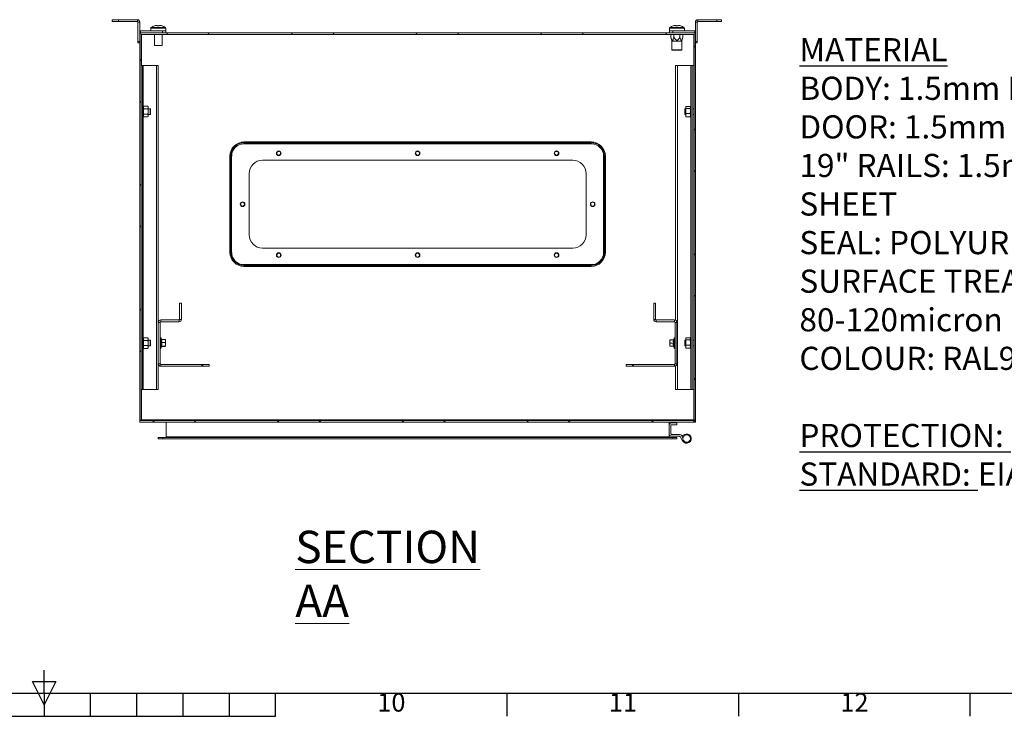
# Model space of a CAD drawing. Units: millimetres. Extents: x 63 to 4384, y 73 to 3148.
# Drawn here: x 2258 to 3321, y 253 to 1005 of the extents above; entities that cross this region are included whole.
import ezdxf
from ezdxf.enums import TextEntityAlignment as Align

# ---------------------------------------------------------------- set-up
doc = ezdxf.new("R2010")
doc.units = ezdxf.units.MM
doc.header["$LTSCALE"] = 2
for name, color, linetype in [('Dimensions', 7, 'Continuous'), ('KATMAN1', 7, 'Continuous'), ('Title Block', 7, 'Continuous')]:
    doc.layers.add(name, color=color, linetype=linetype)
doc.styles.add('ISO Proportional', font='ARIALN.TTF', dxfattribs={"width": 0.8})
doc.styles.add('SLDTEXTSTYLE1', font='romans.shx', dxfattribs={"width": 0.75})
doc.styles.get("Standard").update_dxf_attribs({"font": 'romans.shx', "width": 0.8})
pattern_1 = [(45, (-291.75, -371.77), (-67.352, 67.352), []), (45, (-246.85, -371.77), (-67.352, 67.352), [])]

# ---------------------------------------------------------------- blocks, each defined once
blk = doc.blocks.new('ISO A1 title block')
at = {"layer": 'Title Block'}
for p, q in [((420, 20), (420, 25)), ((417.5, 22.5), (422.5, 22.5)), ((420, 17.5), (417.5, 22.5)), ((422.5, 22.5), (420, 17.5)), ((20, 20), (820, 20)), ((420, 20), (420, 15)), ((430, 15), (430, 20)), ((440, 15), (440, 20)), ((450, 15), (450, 20)), ((460, 15), (460, 20)), ((470, 15), (470, 20)), ((520, 15), (520, 20)), ((570, 15), (570, 20)), ((620, 15), (620, 20)), ((370, 15), (470, 15))]:
    blk.add_line(p, q, dxfattribs=at)
at = {"layer": 'Title Block', "style": 'ISO Proportional'}
for s, p in [('10', (495, 17.5)), ('11', (545, 17.5)), ('12', (595, 17.5))]:
    blk.add_text(s, height=4, dxfattribs=at).set_placement(p, align=Align.MIDDLE)
at = {"layer": 'Title Block', "style": 'ISO Proportional', "flags": 8}
for tag, p in [('FILENAME', (747, 43)), ('DATE', (772, 43)), ('SCALE', (802, 43)), ('EDITION', (787, 23)), ('SHEET', (802, 23))]:
    blk.add_attdef(tag, text='', height=2.5, dxfattribs=at).set_placement(p, align=Align.MIDDLE_LEFT)
blk.add_attdef('DRAWING_NUMBER', text='', height=3, dxfattribs=at).set_placement((755, 25), align=Align.MIDDLE)

msp = doc.modelspace()

# ---------------------------------------------------------------- hatches: boundary and pattern name
at = {"linetype": 'Continuous', "lineweight": 18}
h = msp.add_hatch(dxfattribs=at)
h.set_pattern_fill('ANSI32', scale=10, style=0)
h.set_pattern_definition(pattern_1)
h.paths.add_polyline_path([(2987.7, 572.3), (2387.7, 572.3), (2387.7, 570.2), (2987.7, 570.2)], flags=0)
at = {"layer": 'KATMAN1', "linetype": 'Continuous', "lineweight": 18}
h = msp.add_hatch(dxfattribs=at)
h.set_pattern_fill('ANSI32', color=256, scale=10, style=0)
h.set_pattern_definition(pattern_1)
edge = h.paths.add_edge_path(flags=0)
edge.add_arc((2985.6, 988.7), 2.1, 0, 90)
edge.add_line((2985.6, 990.8), (2389.8, 990.8))
edge.add_arc((2389.8, 988.7), 2.1, 90, 180)
edge.add_line((2387.7, 988.7), (2387.7, 572.5))
edge.add_line((2387.7, 572.5), (2389.2, 572.5))
edge.add_line((2389.2, 572.5), (2389.2, 988.7))
edge.add_arc((2389.8, 988.7), 0.6, 90, 180, ccw=False)
edge.add_line((2389.8, 989.3), (2985.6, 989.3))
edge.add_arc((2985.6, 988.7), 0.6, 0, 90, ccw=False)
edge.add_line((2986.2, 988.7), (2986.2, 572.5))
edge.add_line((2986.2, 572.5), (2987.7, 572.5))
edge.add_line((2987.7, 572.5), (2987.7, 988.7))

# ---------------------------------------------------------------- linework, layer by layer
at = {"color": 7, "linetype": 'Continuous', "lineweight": 18}
for p, q in [((2357.7, 1003.1), (2357.7, 1005.1)), ((2357.7, 1005.1), (2364.7, 1005.1)), ((2364.7, 1003.1), (2357.7, 1003.1)), ((2364.7, 1005.1), (2364.7, 1003.1)), ((2385.1, 1005.1), (2364.7, 1005.1)), ((2385.1, 1003.1), (2364.7, 1003.1)), ((2385.1, 1003.1), (2385.1, 1005.1)), ((2385.7, 1002.5), (2387.7, 1002.5)), ((2385.7, 1002.5), (2385.7, 981.6)), ((2387.7, 1002.5), (2387.7, 988.7)), ((2989.7, 1002.5), (2987.7, 1002.5)), ((2987.7, 988.7), (2987.7, 1002.5)), ((2989.7, 981.6), (2989.7, 1002.5)), ((3010.7, 1005.1), (2990.3, 1005.1)), ((2990.3, 1003.1), (2990.3, 1005.1)), ((3010.7, 1003.1), (2990.3, 1003.1)), ((3010.7, 1003.1), (3010.7, 1005.1)), ((3010.7, 1005.1), (3015.9, 1005.1)), ((3015.9, 1003.1), (3010.7, 1003.1)), ((3015.9, 1003.1), (3015.9, 1005.1)), ((2388.3, 993.1), (2388.3, 991.1)), ((2412.2, 993.1), (2388.3, 993.1)), ((2412.2, 991.1), (2388.3, 991.1)), ((2403.7, 989.1), (2389.4, 989.1)), ((2389.4, 955.8), (2389.4, 989.1)), ((2985.6, 990.8), (2389.8, 990.8)), ((2985.6, 989.3), (2389.8, 989.3)), ((2399.7, 996), (2399.7, 993.1)), ((2403.7, 991.1), (2403.7, 990.8)), ((2403.7, 989.3), (2403.7, 977.1)), ((2405.7, 999), (2406.5, 999)), ((2406.7, 999), (2406.5, 999)), ((2408.6, 999), (2409.6, 999)), ((2409.7, 999), (2409.6, 999)), ((2411.7, 990.8), (2411.7, 991.1)), ((2411.7, 977.1), (2411.7, 989.3)), ((2961.2, 989.1), (2411.7, 989.1)), ((2412.2, 991.1), (2412.2, 993.1)), ((2412.2, 993.1), (2415.7, 993.1)), ((2415.7, 991.1), (2412.2, 991.1)), ((2415.7, 993.1), (2415.7, 996)), ((2415.7, 993.1), (2415.7, 991.1)), ((2959.7, 996), (2959.7, 993.1)), ((2959.7, 991.1), (2959.7, 993.1)), ((2959.7, 993.1), (2963.2, 993.1)), ((2963.2, 991.1), (2959.7, 991.1)), ((2960.7, 991.1), (2960.7, 990.8)), ((2961.2, 986.1), (2961.2, 989.3)), ((2963.2, 993.1), (2963.2, 991.1)), ((2987.1, 993.1), (2963.2, 993.1)), ((2987.1, 991.1), (2963.2, 991.1)), ((2964.4, 986.1), (2964.4, 989.3)), ((2965.7, 999), (2966.5, 999)), ((2966.7, 999), (2966.5, 999)), ((2968.6, 999), (2969.6, 999)), ((2969.7, 999), (2969.6, 999)), ((2970.9, 986.1), (2970.9, 989.3)), ((2974.1, 986.1), (2974.1, 989.3)), ((2985.9, 989.1), (2974.1, 989.1)), ((2974.7, 990.8), (2974.7, 991.1)), ((2975.7, 993.1), (2975.7, 996)), ((2985.9, 955.8), (2985.9, 989.1)), ((2987.1, 993.1), (2987.1, 991.1)), ((2385.7, 981.6), (2387.7, 981.6)), ((2385.7, 980.1), (2385.7, 981.6)), ((2387.7, 980.1), (2385.7, 980.1)), ((2387.7, 572.5), (2387.7, 988.7)), ((2389.2, 572.5), (2389.2, 988.7)), ((2961.2, 986.1), (2962.3, 982.1)), ((2962.3, 982.1), (2962.3, 972.6)), ((2973.1, 982.1), (2962.3, 982.1)), ((2973.1, 982.1), (2974.1, 986.1)), ((2973.1, 972.6), (2973.1, 982.1)), ((2986.2, 572.5), (2986.2, 988.7)), ((2987.7, 572.5), (2987.7, 988.7)), ((2987.7, 981.6), (2989.7, 981.6)), ((2989.7, 980.1), (2987.7, 980.1)), ((2989.7, 981.6), (2989.7, 980.1)), ((2403.7, 977.1), (2411.7, 977.1)), ((2411.7, 977.1), (2411.7, 977.1)), ((2962.3, 972.6), (2962.7, 972.2)), ((2962.3, 972.6), (2973.1, 972.6)), ((2972.7, 972.2), (2962.7, 972.2)), ((2972.7, 972.2), (2973.1, 972.6)), ((2389.2, 955.8), (2390.7, 955.8)), ((2390.7, 955.8), (2390.7, 605.8)), ((2391.3, 955.8), (2390.7, 955.8)), ((2391.3, 955.8), (2405.6, 955.8)), ((2405.6, 605.8), (2405.6, 955.8)), ((2405.6, 955.8), (2407.7, 955.8)), ((2407.7, 955.8), (2407.7, 678.2)), ((2966.2, 955.8), (2968.3, 955.8)), ((2966.2, 680.6), (2966.2, 955.8)), ((2968.3, 955.8), (2968.3, 605.8)), ((2968.3, 955.8), (2982.6, 955.8)), ((2983.2, 955.8), (2982.6, 955.8)), ((2983.2, 605.8), (2983.2, 955.8)), ((2984.7, 955.8), (2983.2, 955.8)), ((2984.7, 605.8), (2984.7, 955.8)), ((2986.2, 955.8), (2984.7, 955.8)), ((2391.7, 911.9), (2390.7, 911.9)), ((2391.7, 911.9), (2391.7, 899.8)), ((2392.2, 911.6), (2391.7, 911.1)), ((2392.2, 911.6), (2391.7, 911)), ((2391.7, 904.2), (2392.2, 903)), ((2392.2, 911.6), (2396.1, 911.6)), ((2392.2, 908.7), (2396.1, 908.7)), ((2396.6, 911.1), (2396.1, 911.6)), ((2396.1, 908.7), (2396.6, 909.3)), ((2396.6, 907.5), (2396.1, 908.7)), ((2396.6, 911.1), (2396.6, 911)), ((2396.6, 909.3), (2396.6, 911)), ((2396.6, 909.3), (2396.6, 907.5)), ((2398.9, 908.8), (2396.6, 908.8)), ((2396.6, 904.2), (2396.6, 907.5)), ((2396.6, 904.2), (2396.6, 902.4)), ((2399.2, 908.6), (2399.2, 903.1)), ((2976.2, 905.8), (2976.2, 908.6)), ((2976.2, 903.1), (2976.2, 905.8)), ((2977.3, 908.8), (2976.4, 908.8)), ((2977.4, 911.2), (2977.3, 911.1)), ((2977.3, 911), (2977.3, 911.1)), ((2977.3, 911), (2977.3, 909.8)), ((2977.3, 909.8), (2977.8, 909.3)), ((2977.3, 908.1), (2977.3, 909.8)), ((2977.8, 909.3), (2977.3, 908.1)), ((2977.3, 908.1), (2977.3, 904.9)), ((2977.3, 902.9), (2977.3, 904.9)), ((2981.7, 911.5), (2977.8, 911.5)), ((2981.7, 909.3), (2977.8, 909.3)), ((2982, 911.2), (2981.7, 911.5)), ((2981.7, 903.7), (2982.2, 904.9)), ((2982.2, 911.1), (2982, 911.2)), ((2983.2, 911.9), (2982.2, 911.9)), ((2982.2, 899.8), (2982.2, 911.9)), ((2986.2, 908.8), (2984.7, 908.8)), ((2390.7, 899.8), (2391.7, 899.8)), ((2392.2, 903), (2391.7, 902.4)), ((2391.7, 900.6), (2392.2, 900.1)), ((2392.2, 903), (2396.1, 903)), ((2392.2, 900.1), (2396.1, 900.1)), ((2396.1, 900.1), (2396.6, 900.7)), ((2396.1, 900.1), (2396.6, 900.6)), ((2396.6, 902.8), (2398.9, 902.8)), ((2396.6, 900.7), (2396.6, 902.4)), ((2396.6, 900.7), (2396.6, 900.6)), ((2976.4, 902.8), (2977.3, 902.8)), ((2977.8, 903.7), (2977.3, 902.9)), ((2977.3, 902.9), (2977.3, 900.9)), ((2977.3, 900.6), (2977.3, 900.9)), ((2977.3, 900.6), (2977.4, 900.5)), ((2981.7, 903.7), (2977.8, 903.7)), ((2981.7, 900.2), (2977.8, 900.2)), ((2981.7, 900.2), (2982.2, 900.9)), ((2982, 900.5), (2981.7, 900.2)), ((2982, 900.5), (2982.2, 900.6)), ((2982.2, 899.8), (2983.2, 899.8)), ((2984.7, 902.8), (2986.2, 902.8)), ((2500.2, 872.1), (2500.2, 873.1)), ((2500.2, 873.1), (2875.2, 873.1)), ((2500.2, 872.1), (2500.2, 871.2)), ((2875.2, 872.1), (2500.2, 872.1)), ((2875.2, 872.1), (2875.2, 873.1)), ((2875.2, 872.1), (2875.2, 871.2)), ((2875.2, 871.2), (2500.2, 871.2)), ((2537.7, 862.9), (2537.7, 863.3)), ((2687.7, 862.9), (2687.7, 863.3)), ((2837.7, 862.9), (2837.7, 863.3)), ((2485.9, 857.8), (2485, 857.8)), ((2485, 753.8), (2485, 857.8)), ((2486.8, 857.8), (2485.9, 857.8)), ((2485.9, 857.8), (2485.9, 753.8)), ((2486.8, 857.8), (2486.8, 753.8)), ((2855.2, 853.3), (2520.2, 853.3)), ((2537.7, 858.8), (2537.7, 858.3)), ((2687.7, 858.8), (2687.7, 858.3)), ((2837.7, 858.8), (2837.7, 858.3)), ((2889.4, 857.8), (2888.5, 857.8)), ((2888.5, 753.8), (2888.5, 857.8)), ((2889.4, 753.8), (2889.4, 857.8)), ((2890.4, 857.8), (2889.4, 857.8)), ((2890.4, 857.8), (2890.4, 753.8)), ((2505.7, 838.8), (2505.7, 772.8)), ((2869.7, 772.8), (2869.7, 838.8)), ((2498.7, 807.9), (2498.7, 808.3)), ((2876.7, 807.9), (2876.7, 808.3)), ((2498.7, 803.8), (2498.7, 803.3)), ((2876.7, 803.8), (2876.7, 803.3)), ((2520.2, 758.3), (2855.2, 758.3)), ((2485.9, 753.8), (2485, 753.8)), ((2486.8, 753.8), (2485.9, 753.8)), ((2537.7, 752.9), (2537.7, 753.3)), ((2537.7, 748.8), (2537.7, 748.3)), ((2687.7, 752.9), (2687.7, 753.3)), ((2687.7, 748.8), (2687.7, 748.3)), ((2837.7, 752.9), (2837.7, 753.3)), ((2837.7, 748.8), (2837.7, 748.3)), ((2889.4, 753.8), (2888.5, 753.8)), ((2890.4, 753.8), (2889.4, 753.8)), ((2500.2, 740.5), (2875.2, 740.5)), ((2500.2, 740.5), (2500.2, 739.6)), ((2500.2, 739.6), (2875.2, 739.6)), ((2500.2, 738.6), (2500.2, 739.6)), ((2875.2, 738.6), (2500.2, 738.6)), ((2875.2, 740.5), (2875.2, 739.6)), ((2875.2, 738.6), (2875.2, 739.6)), ((2430.7, 698.8), (2432.7, 698.8)), ((2430.7, 681.4), (2430.7, 698.8)), ((2432.7, 681.4), (2432.7, 698.8)), ((2942.7, 698.8), (2942.7, 681.4)), ((2944.7, 698.8), (2942.7, 698.8)), ((2944.7, 698.8), (2944.7, 681.4)), ((2410.3, 678.8), (2410.3, 680.8)), ((2410.3, 680.8), (2430.1, 680.8)), ((2430.1, 680.8), (2430.1, 678.8)), ((2430.7, 681.4), (2432.7, 681.4)), ((2944.7, 681.4), (2942.7, 681.4)), ((2945.3, 680.8), (2945.3, 678.8)), ((2945.3, 680.8), (2965.1, 680.8)), ((2965.1, 678.8), (2965.1, 680.8)), ((2407.7, 678.2), (2407.7, 633.4)), ((2409.7, 678.2), (2407.7, 678.2)), ((2409.7, 678.2), (2409.7, 633.4)), ((2410.3, 678.8), (2430.1, 678.8)), ((2945.3, 678.8), (2965.1, 678.8)), ((2965.7, 678.2), (2967.7, 678.2)), ((2965.7, 633.4), (2965.7, 678.2)), ((2967.7, 633.4), (2967.7, 678.2)), ((2391.7, 661.9), (2390.7, 661.9)), ((2391.7, 661.9), (2391.7, 649.8)), ((2392.2, 661.6), (2391.7, 661.1)), ((2392.2, 661.6), (2391.7, 661)), ((2392.2, 661.6), (2396.1, 661.6)), ((2396.6, 661.1), (2396.1, 661.6)), ((2396.1, 658.7), (2396.6, 659.3)), ((2396.6, 661.1), (2396.6, 661)), ((2396.6, 659.3), (2396.6, 661)), ((2396.6, 659.3), (2396.6, 657.5)), ((2409.8, 661), (2409.7, 661)), ((2409.8, 661), (2409.8, 653.9)), ((2411.3, 659.6), (2410.7, 661.2)), ((2411.2, 659.7), (2411.2, 659.6)), ((2411.3, 659.6), (2415.1, 659.6)), ((2415.1, 659.6), (2415.4, 658)), ((2415.3, 659.4), (2415.1, 659.6)), ((2415.4, 658), (2415.4, 659.3)), ((2960, 657.6), (2960.3, 659.3)), ((2960, 659.3), (2960, 657.6)), ((2960.3, 659.3), (2960, 659.3)), ((2964, 659.3), (2960.3, 659.3)), ((2963.9, 659.4), (2964.6, 661.2)), ((2963.9, 659.4), (2964.1, 659.4)), ((2964.6, 650.5), (2964.6, 661.2)), ((2965.7, 661), (2965.6, 661)), ((2965.6, 650.6), (2965.6, 661)), ((2977.4, 661.2), (2977.3, 661.1)), ((2977.3, 661), (2977.3, 661.1)), ((2977.3, 661), (2977.3, 659.8)), ((2977.3, 659.8), (2977.8, 659.3)), ((2977.3, 658.1), (2977.3, 659.8)), ((2977.8, 659.3), (2977.3, 658.1)), ((2981.7, 661.5), (2977.8, 661.5)), ((2981.7, 659.3), (2977.8, 659.3)), ((2982, 661.2), (2981.7, 661.5)), ((2982.2, 661.1), (2982, 661.2)), ((2983.2, 661.9), (2982.2, 661.9)), ((2982.2, 649.8), (2982.2, 661.9)), ((2390.7, 649.8), (2391.7, 649.8)), ((2391.7, 654.2), (2392.2, 653)), ((2392.2, 653), (2391.7, 652.4)), ((2391.7, 650.6), (2392.2, 650.1)), ((2392.2, 658.7), (2396.1, 658.7)), ((2392.2, 653), (2396.1, 653)), ((2392.2, 650.1), (2396.1, 650.1)), ((2396.6, 657.5), (2396.1, 658.7)), ((2396.1, 650.1), (2396.6, 650.7)), ((2396.1, 650.1), (2396.6, 650.6)), ((2398.9, 658.8), (2396.6, 658.8)), ((2396.6, 654.2), (2396.6, 657.5)), ((2396.6, 654.2), (2396.6, 652.4)), ((2396.6, 652.8), (2398.9, 652.8)), ((2396.6, 650.7), (2396.6, 652.4)), ((2396.6, 650.7), (2396.6, 650.6)), ((2399.2, 658.6), (2399.2, 653.1)), ((2409.7, 650.6), (2409.8, 650.6)), ((2409.8, 653.9), (2409.8, 650.6)), ((2411.4, 654.5), (2410.7, 653.8)), ((2410.7, 650.5), (2411.4, 652.3)), ((2411.4, 654.5), (2411.2, 656.4)), ((2411.2, 652.6), (2411.4, 654.5)), ((2411.3, 656.4), (2415.1, 656.4)), ((2411.3, 652.6), (2415.1, 652.6)), ((2411.3, 652.1), (2415.1, 652.1)), ((2415.4, 658), (2415.1, 656.4)), ((2415.1, 656.4), (2415.4, 654.5)), ((2415.4, 654.5), (2415.1, 652.6)), ((2415.1, 652.6), (2415.4, 652.4)), ((2415.1, 652.1), (2415.1, 652.1)), ((2415.4, 652.4), (2415.3, 652.3)), ((2415.4, 654.5), (2415.4, 658)), ((2415.4, 654.5), (2415.4, 652.4)), ((2415.4, 652.3), (2415.4, 652.4)), ((2960, 657.6), (2960, 654.1)), ((2960.3, 655.8), (2960, 657.6)), ((2960, 654.1), (2960.3, 655.8)), ((2960.3, 652.3), (2960, 654.1)), ((2960, 652.3), (2960, 654.1)), ((2960, 652.3), (2960.3, 652.3)), ((2964, 655.8), (2960.3, 655.8)), ((2964, 652.3), (2960.3, 652.3)), ((2963.9, 652.3), (2964.6, 650.5)), ((2964.1, 652.3), (2963.9, 652.3)), ((2965.6, 650.6), (2965.7, 650.6)), ((2976.2, 655.8), (2976.2, 658.6)), ((2976.2, 653.1), (2976.2, 655.8)), ((2977.3, 658.8), (2976.4, 658.8)), ((2976.4, 652.8), (2977.3, 652.8)), ((2977.3, 658.1), (2977.3, 654.9)), ((2977.3, 652.9), (2977.3, 654.9)), ((2977.8, 653.7), (2977.3, 652.9)), ((2977.3, 652.9), (2977.3, 650.9)), ((2977.3, 650.6), (2977.3, 650.9)), ((2977.3, 650.6), (2977.4, 650.5)), ((2981.7, 653.7), (2977.8, 653.7)), ((2981.7, 650.2), (2977.8, 650.2)), ((2981.7, 653.7), (2982.2, 654.9)), ((2981.7, 650.2), (2982.2, 650.9)), ((2982, 650.5), (2981.7, 650.2)), ((2982, 650.5), (2982.2, 650.6)), ((2982.2, 649.8), (2983.2, 649.8)), ((2986.2, 658.8), (2984.7, 658.8)), ((2984.7, 652.8), (2986.2, 652.8)), ((2407.7, 633.4), (2407.7, 605.8)), ((2409.7, 633.4), (2407.7, 633.4)), ((2410.3, 632.8), (2410.3, 630.8)), ((2410.3, 632.8), (2454.7, 632.8)), ((2410.3, 630.8), (2454.7, 630.8)), ((2454.7, 632.8), (2454.7, 630.8)), ((2454.7, 632.8), (2455.7, 632.8)), ((2454.7, 630.8), (2455.7, 630.8)), ((2455.7, 630.8), (2455.7, 632.8)), ((2455.7, 632.8), (2462.7, 632.8)), ((2455.7, 630.8), (2462.7, 630.8)), ((2462.7, 630.8), (2462.7, 632.8)), ((2912.7, 630.8), (2912.7, 632.8)), ((2912.7, 632.8), (2919.7, 632.8)), ((2912.7, 630.8), (2919.7, 630.8)), ((2919.7, 632.8), (2920.7, 632.8)), ((2919.7, 632.8), (2919.7, 630.8)), ((2919.7, 630.8), (2920.7, 630.8)), ((2920.7, 630.8), (2920.7, 632.8)), ((2920.7, 632.8), (2965.1, 632.8)), ((2920.7, 630.8), (2965.1, 630.8)), ((2965.1, 632.8), (2965.1, 630.8)), ((2965.7, 633.4), (2967.7, 633.4)), ((2966.2, 605.8), (2966.2, 631.1)), ((2389.2, 605.8), (2390.7, 605.8)), ((2389.4, 572.9), (2389.4, 605.8)), ((2390.7, 605.8), (2391.3, 605.8)), ((2405.6, 605.8), (2391.3, 605.8)), ((2407.7, 605.8), (2405.6, 605.8)), ((2968.3, 605.8), (2966.2, 605.8)), ((2982.6, 605.8), (2968.3, 605.8)), ((2982.6, 605.8), (2983.2, 605.8)), ((2984.7, 605.8), (2983.2, 605.8)), ((2986.2, 605.8), (2984.7, 605.8)), ((2985.9, 572.9), (2985.9, 605.8)), ((2389.2, 572.5), (2387.7, 572.5)), ((2387.7, 572.3), (2387.7, 572.5)), ((2387.7, 570.2), (2387.7, 572.3)), ((2387.7, 572.3), (2987.7, 572.3)), ((2987.7, 572.3), (2387.7, 572.3)), ((2387.7, 572.3), (2387.7, 572.3)), ((2387.7, 570.2), (2987.7, 570.2)), ((2389.4, 572.9), (2985.9, 572.9)), ((2389.4, 572.5), (2389.4, 572.9)), ((2416.2, 554.4), (2416.2, 570.2)), ((2959.2, 554.4), (2959.2, 570.2)), ((2961.2, 567), (2961.2, 557.7)), ((2967.7, 569.6), (2961.8, 569.6)), ((2967.7, 567.6), (2961.8, 567.6)), ((2967.7, 567.6), (2967.7, 569.6)), ((2985.9, 572.9), (2985.9, 572.5)), ((2986.2, 572.5), (2987.7, 572.5)), ((2987.7, 572.3), (2987.7, 572.5)), ((2987.7, 572.3), (2987.7, 570.2)), ((2987.7, 572.3), (2987.7, 572.3)), ((2407.7, 553.8), (2407.7, 552.3)), ((2407.7, 553.8), (2412.7, 553.8)), ((2412.7, 553.8), (2412.7, 552.3)), ((2962.7, 553.8), (2412.7, 553.8)), ((2959.2, 554.4), (2416.2, 554.4)), ((2416.2, 553.8), (2416.2, 554.4)), ((2959.2, 554.4), (2959.2, 553.8)), ((2961.8, 557.1), (2970.6, 557.1)), ((2961.8, 555.1), (2970.6, 555.1)), ((2962.7, 553.8), (2967.7, 553.8)), ((2962.7, 553.8), (2962.7, 552.3)), ((2967.7, 553.8), (2967.7, 552.3)), ((2971.1, 554.8), (2973.8, 550.1)), ((2972.8, 555.8), (2974.2, 553.4)), ((2973.2, 555.6), (2975.7, 557)), ((2974.2, 553.9), (2973.2, 555.6)), ((2974.2, 553.9), (2974.4, 554)), ((2978.2, 557.1), (2978.4, 557.5)), ((2978.2, 557.1), (2978.7, 557.1)), ((2978.4, 557.5), (2978.7, 557.1)), ((2412.7, 552.3), (2407.7, 552.3)), ((2962.7, 552.3), (2412.7, 552.3)), ((2967.7, 552.3), (2962.7, 552.3))]:
    msp.add_line(p, q, dxfattribs=at)
at = {"color": 8, "linetype": 'Continuous', "lineweight": 18}
for p, q in [((2399.7, 996), (2415.7, 996)), ((2400, 996.6), (2415.4, 996.6)), ((2415.4, 996.6), (2415.4, 996.6)), ((2415.7, 996), (2415.7, 996)), ((2959.7, 996), (2975.7, 996)), ((2960, 996.6), (2975.4, 996.6)), ((2391.3, 911.9), (2391.3, 955.8)), ((2982.6, 955.8), (2982.6, 911.9)), ((2398.9, 902.8), (2398.9, 908.8)), ((2976.4, 908.8), (2976.4, 905.8)), ((2976.4, 905.8), (2976.4, 902.8)), ((2391.3, 661.9), (2391.3, 899.8)), ((2982.6, 899.8), (2982.6, 661.9)), ((2410.7, 661.2), (2410.7, 653.8)), ((2391.3, 605.8), (2391.3, 649.8)), ((2398.9, 652.8), (2398.9, 658.8)), ((2410.7, 653.8), (2410.7, 650.5)), ((2976.4, 658.8), (2976.4, 655.8)), ((2976.4, 655.8), (2976.4, 652.8)), ((2982.6, 649.8), (2982.6, 605.8))]:
    msp.add_line(p, q, dxfattribs=at)
at = {"color": 7, "linetype": 'Continuous', "lineweight": 18, "flags": 128}
for points in [[(2387.7, 991.2), (2387.8, 991.2), (2388.3, 991.1)], [(2403.6, 998.4), (2403.6, 998.5), (2403.6, 998.5), (2403.6, 998.5), (2403.6, 998.5), (2403.6, 998.5), (2403.6, 998.5), (2403.6, 998.5)], [(2406.5, 998.4), (2406.5, 998.5), (2406.5, 999)], [(2406.7, 999), (2406.7, 998.5), (2406.7, 998.4)], [(2963.6, 998.4), (2963.6, 998.5), (2963.6, 998.5), (2963.6, 998.5), (2963.6, 998.5), (2963.6, 998.5), (2963.6, 998.5), (2963.6, 998.5)], [(2966.5, 998.4), (2966.5, 998.5), (2966.5, 999)], [(2966.7, 999), (2966.7, 998.5), (2966.7, 998.4)], [(2987.1, 991.1), (2987.6, 991.2), (2987.7, 991.2)], [(2964.4, 986.1), (2963.8, 984.3), (2963.5, 983.5), (2963.2, 983), (2962.9, 982.9), (2962.6, 982.9), (2962.3, 983.2), (2961.9, 984), (2961.2, 986.1)], [(2970.9, 986.1), (2970.7, 985.8), (2970, 984.7), (2969.2, 983.6), (2968.4, 983.1), (2967.9, 982.9), (2967.4, 982.9), (2966.8, 983.2), (2966.2, 983.6), (2965.1, 985), (2964.4, 986.1)], [(2974.1, 986.1), (2973.5, 984.3), (2973.2, 983.5), (2972.9, 983), (2972.6, 982.9), (2972.3, 982.9), (2972, 983.2), (2971.6, 984), (2970.9, 986.1)], [(2391.7, 909.3), (2391.8, 909.1), (2392.2, 908.7)], [(2392.2, 908.7), (2392, 908.4), (2391.7, 907.5)], [(2396.6, 911), (2396.4, 911.2), (2396.1, 911.6)], [(2396.1, 903), (2396.2, 903.3), (2396.6, 904.2)], [(2977.8, 911.5), (2977.6, 911.4), (2977.3, 911)], [(2977.3, 904.9), (2977.4, 904.4), (2977.8, 903.7)], [(2981.7, 909.3), (2981.8, 909.4), (2982.2, 909.8)], [(2982.2, 908.1), (2982, 908.6), (2981.7, 909.3)], [(2391.7, 900.7), (2391.8, 900.5), (2392.2, 900.1)], [(2396.6, 902.4), (2396.4, 902.6), (2396.1, 903)], [(2977.3, 900.9), (2977.4, 900.6), (2977.8, 900.2)], [(2977.8, 900.2), (2977.6, 900.3), (2977.4, 900.5)], [(2982.2, 902.9), (2982, 903.2), (2981.7, 903.7)], [(2391.7, 659.3), (2391.8, 659.1), (2392.2, 658.7)], [(2396.6, 661), (2396.4, 661.2), (2396.1, 661.6)], [(2411.2, 656.4), (2411.4, 658), (2411.2, 659.7)], [(2411.3, 659.6), (2411.5, 657.8), (2411.3, 656.4)], [(2964, 655.8), (2963.8, 657.8), (2964, 659.3)], [(2964.1, 659.4), (2963.9, 657.6), (2964.1, 655.8)], [(2977.8, 661.5), (2977.6, 661.4), (2977.3, 661)], [(2981.7, 659.3), (2981.8, 659.4), (2982.2, 659.8)], [(2982.2, 658.1), (2982, 658.6), (2981.7, 659.3)], [(2392.2, 658.7), (2392, 658.4), (2391.7, 657.5)], [(2391.7, 650.7), (2391.8, 650.5), (2392.2, 650.1)], [(2396.1, 653), (2396.2, 653.3), (2396.6, 654.2)], [(2396.6, 652.4), (2396.4, 652.6), (2396.1, 653)], [(2409.8, 653.9), (2409.8, 653.8), (2409.9, 653.7), (2410, 653.7), (2410.2, 653.7), (2410.4, 653.7), (2410.5, 653.7), (2410.6, 653.7), (2410.7, 653.8)], [(2411.3, 656.4), (2411.5, 654.3), (2411.3, 652.6)], [(2964, 652.3), (2963.8, 654.3), (2964, 655.8)], [(2964.1, 655.8), (2963.9, 654.1), (2964.1, 652.3)], [(2964, 655.8), (2964.1, 655.8), (2964.1, 655.8), (2964.1, 655.8), (2964.1, 655.8), (2964.1, 655.8), (2964.1, 655.8), (2964.1, 655.8), (2964.1, 655.8)], [(2977.3, 654.9), (2977.4, 654.4), (2977.8, 653.7)], [(2977.3, 650.9), (2977.4, 650.6), (2977.8, 650.2)], [(2977.8, 650.2), (2977.6, 650.3), (2977.4, 650.5)], [(2982.2, 652.9), (2982, 653.2), (2981.7, 653.7)], [(2387.8, 572.3), (2387.7, 572.5), (2387.7, 572.5)], [(2987.6, 572.5), (2987.6, 572.5), (2987.6, 572.3)]]:
    msp.add_lwpolyline(points, dxfattribs=at)
at = {"color": 8, "linetype": 'Continuous', "lineweight": 18, "flags": 128}
for points in [[(2411.3, 652.2), (2411.4, 652.3), (2411.2, 652.6)], [(2411.3, 652.6), (2411.5, 652.3), (2411.5, 652.3)]]:
    msp.add_lwpolyline(points, dxfattribs=at)
at = {"color": 7, "linetype": 'Continuous', "lineweight": 18}
msp.add_circle((2978.2, 552.6), 4, dxfattribs=at)
for centre, radius, start, end in [((2385.1, 1002.5), 2.6, 360, 90), ((2385.1, 1002.5), 0.6, 0, 90), ((2990.3, 1002.5), 2.6, 90, 180), ((2990.3, 1002.5), 0.6, 90, 180), ((2388.3, 993.7), 0.6, 180, 270), ((2389.8, 988.7), 2.1, 90, 180), ((2389.8, 988.7), 0.6, 90, 180), ((2400.4, 996), 0.72, 126.3584, 180), ((2407.7, 986.1), 13, 108.285, 126.3584), ((2407.6, 986.2), 12.9, 98.6829, 108.2577), ((2409.5, 998), 3.18, 162.6432, 171.9295), ((2407.4, 984.2), 14.3, 85.6836, 94.3164), ((2403.7, 998), 3.18, 8.0705, 17.3568), ((2407.9, 984.2), 14.3, 87.4203, 90.8799), ((2411.7, 998), 3.18, 162.6432, 171.9295), ((2407.6, 986.2), 12.9, 71.7423, 81.3171), ((2407.7, 986.2), 12.9, 71.7423, 81.3171), ((2407.7, 986.1), 13, 53.6416, 71.715), ((2411.7, 998.4), 0.116, 88.5885, 138.4295), ((2414.9, 996), 0.72, 0, 53.6416), ((2960.4, 996), 0.72, 126.3584, 180), ((2967.7, 986.1), 13, 108.285, 126.3584), ((2967.6, 986.2), 12.9, 98.6829, 108.2577), ((2969.5, 998), 3.18, 162.6432, 171.9295), ((2967.4, 984.2), 14.3, 85.6836, 94.3164), ((2963.7, 998), 3.18, 8.0705, 17.3568), ((2967.9, 984.2), 14.3, 87.4203, 90.8799), ((2971.7, 998), 3.18, 162.6432, 171.9295), ((2967.6, 986.2), 12.9, 71.7423, 81.3171), ((2967.7, 986.2), 12.9, 71.7423, 81.3171), ((2967.7, 986.1), 13, 53.6416, 71.715), ((2971.7, 998.4), 0.116, 88.5885, 138.4295), ((2974.9, 996), 0.72, 360, 53.6416), ((2985.6, 988.7), 2.1, 0, 90), ((2985.6, 988.7), 0.6, 0, 90), ((2987.1, 993.7), 0.6, 270, 0), ((2398.9, 908.6), 0.25, 0, 90), ((2976.4, 908.6), 0.25, 90, 180), ((2398.9, 903.1), 0.25, 270, 360), ((2976.4, 903.1), 0.25, 180, 270), ((2500.2, 857.8), 15.2, 90, 180), ((2500.2, 857.8), 14.3, 90, 180), ((2875.2, 857.8), 15.2, 0, 90), ((2875.2, 857.8), 14.3, 0, 90), ((2500.2, 857.8), 13.3, 90, 180), ((2537.7, 860.8), 2.5, 90, 270), ((2537.7, 860.8), 2.06, 90, 270), ((2537.7, 860.8), 2.5, 270, 90), ((2537.7, 860.8), 2.06, 270, 90), ((2687.7, 860.8), 2.5, 90, 270), ((2687.7, 860.8), 2.06, 90, 270), ((2687.7, 860.8), 2.5, 270, 90), ((2687.7, 860.8), 2.06, 270, 90), ((2837.7, 860.8), 2.5, 90, 270), ((2837.7, 860.8), 2.06, 90, 270), ((2837.7, 860.8), 2.5, 270, 90), ((2837.7, 860.8), 2.06, 270, 90), ((2875.2, 857.8), 13.3, 0, 90), ((2520.2, 838.8), 14.5, 90, 180), ((2855.2, 838.8), 14.5, 0, 90), ((2498.7, 805.8), 2.5, 90, 270), ((2498.7, 805.8), 2.5, 270, 90), ((2876.7, 805.8), 2.5, 90, 270), ((2876.7, 805.8), 2.5, 270, 90), ((2498.7, 805.8), 2.06, 90, 270), ((2498.7, 805.8), 2.06, 270, 90), ((2876.7, 805.8), 2.06, 90, 270), ((2876.7, 805.8), 2.06, 270, 90), ((2520.2, 772.8), 14.5, 180, 270), ((2855.2, 772.8), 14.5, 270, 0), ((2500.2, 753.8), 15.2, 180, 270), ((2500.2, 753.8), 14.3, 180, 270), ((2500.2, 753.8), 13.3, 180, 270), ((2537.7, 750.8), 2.5, 90, 270), ((2537.7, 750.8), 2.06, 90, 270), ((2537.7, 750.8), 2.5, 270, 90), ((2537.7, 750.8), 2.06, 270, 90), ((2687.7, 750.8), 2.5, 90, 270), ((2687.7, 750.8), 2.06, 90, 270), ((2687.7, 750.8), 2.5, 270, 90), ((2687.7, 750.8), 2.06, 270, 90), ((2837.7, 750.8), 2.5, 90, 270), ((2837.7, 750.8), 2.06, 90, 270), ((2837.7, 750.8), 2.5, 270, 90), ((2837.7, 750.8), 2.06, 270, 90), ((2875.2, 753.8), 13.3, 270, 0), ((2875.2, 753.8), 14.3, 270, 0), ((2875.2, 753.8), 15.2, 270, 0), ((2410.3, 678.2), 2.6, 90, 180), ((2430.1, 681.4), 2.6, 270, 0), ((2430.1, 681.4), 0.6, 270, 0), ((2945.3, 681.4), 2.6, 180, 270), ((2945.3, 681.4), 0.6, 180, 270), ((2965.1, 678.2), 2.6, 0, 90), ((2410.3, 678.2), 0.6, 90, 180), ((2965.1, 678.2), 0.6, 360, 90), ((2410.3, 661), 0.5, 20, 180), ((2411.3, 659.7), 0.117, 200.793, 267.72), ((2964, 659.5), 0.115, 270.843, 337.1494), ((2965.1, 661), 0.5, 0, 160), ((2398.9, 658.6), 0.25, 0, 90), ((2398.9, 653.1), 0.25, 270, 360), ((2410.3, 650.6), 0.5, 180, 340), ((2411.3, 656.6), 0.271, 253.0054, 275.3076), ((2411.3, 652.5), 0.113, 88.7975, 154.5815), ((2964, 652.2), 0.115, 22.8315, 89.1784), ((2965.1, 650.6), 0.5, 200, 0), ((2976.4, 658.6), 0.25, 90, 180), ((2976.4, 653.1), 0.25, 180, 270), ((2410.3, 633.4), 2.6, 180, 270), ((2410.3, 633.4), 0.6, 180, 270), ((2965.1, 633.4), 2.6, 270, 0), ((2965.1, 633.4), 0.6, 270, 360), ((2389.8, 572.9), 0.6, 180, 270), ((2961.8, 567), 2.6, 90, 180), ((2961.8, 567), 0.6, 90, 180), ((2985.6, 572.9), 0.6, 270, 0), ((2415.6, 554.4), 0.6, 270, 0), ((2961.8, 557.7), 2.6, 180, 270), ((2959.8, 554.4), 0.6, 180, 270), ((2961.8, 557.7), 0.6, 180, 270), ((2970.6, 554.5), 2.6, 30, 90), ((2970.6, 554.5), 0.6, 30, 90), ((2978.2, 552.6), 5, 210, 119)]:
    msp.add_arc(centre, radius, start, end, dxfattribs=at)

# ---------------------------------------------------------------- block references
at = {"layer": 'Title Block', "xscale": 5, "yscale": 5, "zscale": 5}
msp.add_blockref('ISO A1 title block', (184.4, 177.6), dxfattribs=at)

# ---------------------------------------------------------------- texts
at = {"color": 7, "linetype": 'Continuous', "lineweight": 0, "insert": (2555.6, 453.1), "char_height": 35, "attachment_point": 1, "style": 'SLDTEXTSTYLE1'}
msp.add_mtext('{\\LSECTION AA}', dxfattribs=at)
at = {"layer": 'Dimensions', "insert": (3438.6, 743.5), "char_height": 25, "attachment_point": 5}
msp.add_mtext('\\pxql;{\\LMATERIAL}\\PBODY: 1.5mm MARINE GRADE ALUMINIUM\\PDOOR: 1.5mm MARINE GRADE ALUMINIUM\\P19" RAILS: 1.5mm GALVANISED STEEL SHEET\\PSEAL: POLYURETHANE\\PSURFACE TREATMENT: POWDER-COAT 80-120micron\\PCOLOUR: RAL9005 JET BLACK\\P\\P{\\LPROTECTION:} IP66 IK10\\P{\\LSTANDARD:} EIA-310-D, IEC/EN/AS60529', dxfattribs=at)

doc.saveas('drawing.dxf')
